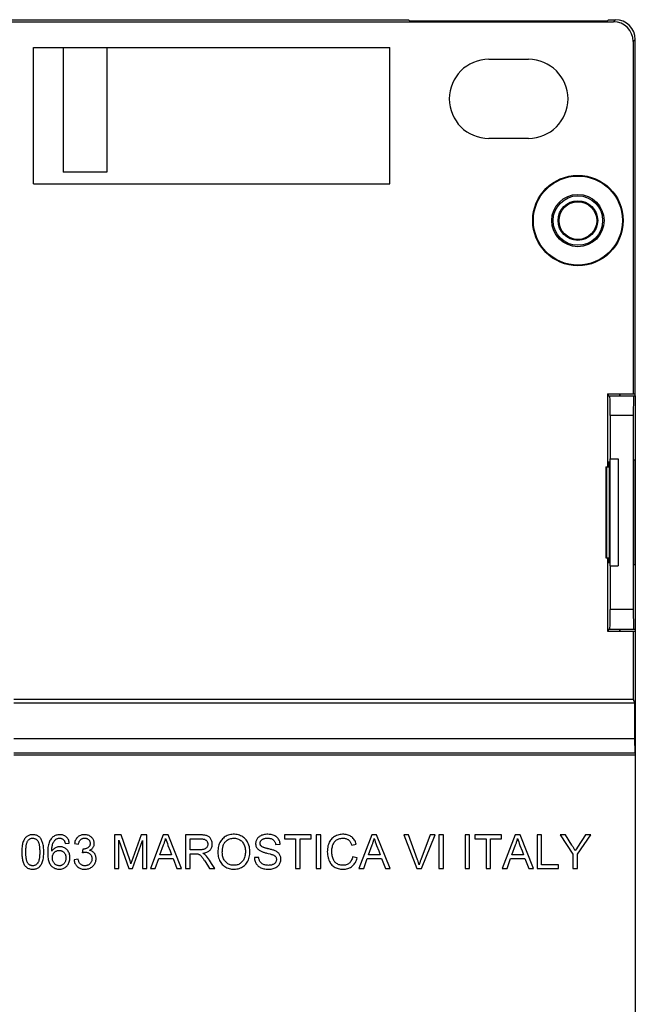
# Model space of a CAD drawing. Units: millimetres. Extents: x 122 to 194, y 43 to 153.
# Drawn here: x 163 to 194, y 103 to 153 of the extents above; entities that cross this region are included whole.
import ezdxf

# ---------------------------------------------------------------- set-up
doc = ezdxf.new("R2010")
doc.units = ezdxf.units.MM
doc.header["$LTSCALE"] = 16.335
doc.layers.get('0').update_dxf_attribs({"linetype": 'CONTINUOUS'})
for name, color, linetype in [('ASSI', 7, 'CONTINUOUS'), ('DRAFT', 7, 'CONTINUOUS'), ('RACCORDO', 7, 'CONTINUOUS'), ('SMUSSO', 7, 'CONTINUOUS')]:
    doc.layers.add(name, color=color, linetype=linetype)

msp = doc.modelspace()

# ---------------------------------------------------------------- linework, layer by layer
at = {"color": 7, "linetype": 'CONTINUOUS'}
for p, q in [((163.363, 144.79), (163.363, 151.69)), ((164.863, 151.69), (164.863, 145.39)), ((167.063, 151.69), (167.063, 145.39)), ((186.363, 151.09), (188.363, 151.09)), ((188.363, 147.09), (186.363, 147.09)), ((167.063, 145.39), (164.863, 145.39)), ((192.483, 130.89), (192.483, 125.49)), ((192.483, 130.89), (192.895, 130.89)), ((192.895, 130.89), (192.895, 125.49)), ((192.483, 125.49), (192.895, 125.49)), ((164.962, 111.46), (165.168, 111.48)), ((165.426, 111.46), (165.633, 111.429)), ((167.449, 111.893), (167.449, 110.19)), ((167.795, 111.893), (167.449, 111.893)), ((167.676, 110.19), (167.676, 111.635)), ((167.676, 111.635), (168.167, 110.19)), ((168.217, 110.634), (167.795, 111.893)), ((168.36, 110.19), (168.863, 111.615)), ((168.795, 111.893), (168.373, 110.711)), ((169.09, 111.893), (168.795, 111.893)), ((168.863, 111.615), (168.863, 110.19)), ((169.09, 110.19), (169.09, 111.893)), ((169.91, 111.893), (169.263, 110.19)), ((170.156, 111.893), (169.91, 111.893)), ((170.838, 110.19), (170.156, 111.893)), ((171.041, 111.893), (171.041, 110.19)), ((171.792, 111.893), (171.041, 111.893)), ((171.268, 111.14), (171.268, 111.697)), ((171.268, 111.697), (171.801, 111.697)), ((177.388, 111.893), (176.046, 111.893)), ((176.046, 111.893), (176.046, 111.697)), ((176.046, 111.697), (176.603, 111.697)), ((176.603, 111.697), (176.603, 110.19)), ((176.83, 111.697), (177.388, 111.697)), ((176.83, 110.19), (176.83, 111.697)), ((177.388, 111.697), (177.388, 111.893)), ((177.873, 111.893), (177.646, 111.893)), ((177.646, 111.893), (177.646, 110.19)), ((177.873, 110.19), (177.873, 111.893)), ((180.448, 111.893), (179.8, 110.19)), ((180.693, 111.893), (180.448, 111.893)), ((181.375, 110.19), (180.693, 111.893)), ((182.31, 111.893), (182.069, 111.893)), ((182.069, 111.893), (182.724, 110.19)), ((183.404, 111.893), (182.924, 110.628)), ((182.968, 110.19), (183.647, 111.893)), ((183.647, 111.893), (183.404, 111.893)), ((184.065, 111.893), (183.838, 111.893)), ((183.838, 111.893), (183.838, 110.19)), ((184.065, 110.19), (184.065, 111.893)), ((185.386, 111.893), (185.159, 111.893)), ((185.159, 111.893), (185.159, 110.19)), ((185.386, 110.19), (185.386, 111.893)), ((187.006, 111.893), (185.664, 111.893)), ((185.664, 111.893), (185.664, 111.697)), ((185.664, 111.697), (186.222, 111.697)), ((186.222, 111.697), (186.222, 110.19)), ((186.449, 111.697), (187.006, 111.697)), ((186.449, 110.19), (186.449, 111.697)), ((187.006, 111.697), (187.006, 111.893)), ((187.692, 111.893), (187.045, 110.19)), ((187.938, 111.893), (187.692, 111.893)), ((188.62, 110.19), (187.938, 111.893)), ((189.029, 111.893), (188.802, 111.893)), ((188.802, 111.893), (188.802, 110.19)), ((189.029, 110.386), (189.029, 111.893)), ((190.229, 111.893), (189.959, 111.893)), ((189.959, 111.893), (190.609, 110.912)), ((190.557, 111.374), (190.229, 111.893)), ((190.836, 110.912), (191.517, 111.893)), ((191.517, 111.893), (191.243, 111.893)), ((165.844, 111.181), (165.821, 110.995)), ((169.747, 110.892), (169.931, 111.389)), ((170.262, 111.086), (170.338, 110.892)), ((175.592, 111.408), (175.819, 111.419)), ((179.441, 111.373), (179.668, 111.426)), ((180.284, 110.892), (180.468, 111.389)), ((180.799, 111.086), (180.875, 110.892)), ((187.529, 110.892), (187.713, 111.389)), ((188.044, 111.086), (188.12, 110.892)), ((165.612, 110.665), (165.406, 110.634)), ((168.236, 110.577), (168.217, 110.634)), ((168.254, 110.522), (168.236, 110.577)), ((168.331, 110.589), (168.31, 110.529)), ((168.373, 110.711), (168.331, 110.589)), ((169.503, 110.19), (169.682, 110.706)), ((169.682, 110.706), (170.407, 110.706)), ((170.338, 110.892), (169.747, 110.892)), ((170.407, 110.706), (170.597, 110.19)), ((171.268, 110.19), (171.268, 110.944)), ((171.268, 110.944), (171.526, 110.944)), ((172.006, 110.577), (172.25, 110.19)), ((172.356, 110.448), (172.256, 110.61)), ((174.735, 110.758), (174.518, 110.748)), ((179.71, 110.731), (179.483, 110.788)), ((180.04, 110.19), (180.219, 110.706)), ((180.219, 110.706), (180.944, 110.706)), ((180.875, 110.892), (180.284, 110.892)), ((180.944, 110.706), (181.134, 110.19)), ((187.285, 110.19), (187.464, 110.706)), ((187.464, 110.706), (188.189, 110.706)), ((188.12, 110.892), (187.529, 110.892)), ((188.189, 110.706), (188.379, 110.19)), ((190.609, 110.912), (190.609, 110.19)), ((190.836, 110.19), (190.836, 110.912)), ((167.449, 110.19), (167.676, 110.19)), ((168.167, 110.19), (168.36, 110.19)), ((168.863, 110.19), (169.09, 110.19)), ((169.263, 110.19), (169.503, 110.19)), ((170.597, 110.19), (170.838, 110.19)), ((171.041, 110.19), (171.268, 110.19)), ((172.25, 110.19), (172.517, 110.19)), ((172.517, 110.19), (172.356, 110.448)), ((176.603, 110.19), (176.83, 110.19)), ((177.646, 110.19), (177.873, 110.19)), ((179.8, 110.19), (180.04, 110.19)), ((181.134, 110.19), (181.375, 110.19)), ((182.724, 110.19), (182.968, 110.19)), ((183.838, 110.19), (184.065, 110.19)), ((185.159, 110.19), (185.386, 110.19)), ((186.222, 110.19), (186.449, 110.19)), ((187.045, 110.19), (187.285, 110.19)), ((188.379, 110.19), (188.62, 110.19)), ((188.802, 110.19), (189.875, 110.19)), ((189.875, 110.386), (189.029, 110.386)), ((189.875, 110.19), (189.875, 110.386)), ((190.609, 110.19), (190.836, 110.19))]:
    msp.add_line(p, q, dxfattribs=at)
for points in [[(163.878, 111.031), (163.878, 111.098), (163.876, 111.163), (163.871, 111.226), (163.865, 111.286), (163.858, 111.344), (163.848, 111.4), (163.835, 111.452), (163.82, 111.502), (163.804, 111.549), (163.786, 111.594), (163.766, 111.636), (163.745, 111.675), (163.722, 111.71), (163.697, 111.742), (163.671, 111.771), (163.643, 111.797), (163.612, 111.82), (163.58, 111.84), (163.545, 111.858), (163.508, 111.873), (163.468, 111.885), (163.425, 111.895), (163.38, 111.901), (163.334, 111.903), (163.288, 111.903), (163.241, 111.899), (163.196, 111.891), (163.156, 111.881), (163.117, 111.867), (163.081, 111.851), (163.047, 111.831), (163.016, 111.81), (162.986, 111.784), (162.958, 111.756), (162.931, 111.724), (162.906, 111.689), (162.882, 111.651), (162.861, 111.609), (162.841, 111.563), (162.824, 111.515), (162.809, 111.463), (162.796, 111.409), (162.786, 111.352), (162.778, 111.293), (162.771, 111.231), (162.767, 111.167), (162.764, 111.1), (162.764, 111.031)], [(162.97, 111.031), (162.97, 111.079), (162.971, 111.126), (162.973, 111.171), (162.976, 111.214), (162.98, 111.256), (162.984, 111.297), (162.989, 111.337), (162.995, 111.376), (163.003, 111.413), (163.011, 111.449), (163.02, 111.483), (163.031, 111.515), (163.044, 111.545), (163.058, 111.573), (163.073, 111.598), (163.091, 111.622), (163.11, 111.643), (163.131, 111.662), (163.153, 111.679), (163.175, 111.693), (163.199, 111.705), (163.224, 111.714), (163.25, 111.721), (163.277, 111.726), (163.305, 111.728), (163.334, 111.728), (163.362, 111.725), (163.389, 111.72), (163.415, 111.713), (163.44, 111.703), (163.463, 111.691), (163.487, 111.676), (163.509, 111.659), (163.531, 111.639), (163.552, 111.616), (163.572, 111.59)], [(163.572, 111.59), (163.586, 111.568), (163.598, 111.544), (163.61, 111.518), (163.62, 111.491), (163.629, 111.462), (163.637, 111.431), (163.644, 111.399), (163.65, 111.366), (163.655, 111.331), (163.659, 111.294), (163.663, 111.256), (163.666, 111.216), (163.669, 111.173), (163.67, 111.129), (163.671, 111.085), (163.672, 111.04), (163.672, 110.996), (163.671, 110.953), (163.67, 110.912), (163.668, 110.872), (163.665, 110.833), (163.662, 110.795), (163.658, 110.759), (163.654, 110.724), (163.648, 110.69), (163.642, 110.658), (163.635, 110.627), (163.627, 110.597), (163.619, 110.568), (163.609, 110.541), (163.597, 110.516), (163.584, 110.493), (163.571, 110.472)], [(165.168, 111.48), (165.16, 111.528), (165.149, 111.573), (165.136, 111.615), (165.119, 111.653), (165.099, 111.689), (165.077, 111.723), (165.053, 111.753), (165.026, 111.781), (164.997, 111.805), (164.966, 111.828), (164.933, 111.847), (164.897, 111.864), (164.859, 111.878), (164.819, 111.889), (164.777, 111.897), (164.731, 111.902), (164.683, 111.904), (164.635, 111.902), (164.587, 111.896), (164.54, 111.887), (164.495, 111.875), (164.453, 111.859), (164.414, 111.84), (164.377, 111.818), (164.341, 111.792), (164.308, 111.763), (164.276, 111.73), (164.246, 111.693), (164.217, 111.652), (164.191, 111.607), (164.168, 111.558), (164.147, 111.505), (164.129, 111.448), (164.113, 111.388), (164.101, 111.325), (164.09, 111.258), (164.083, 111.188), (164.078, 111.115), (164.075, 111.043), (164.074, 110.972), (164.076, 110.901), (164.08, 110.833), (164.086, 110.769), (164.094, 110.709)], [(164.281, 111.069), (164.282, 111.125), (164.284, 111.18), (164.289, 111.233), (164.295, 111.284), (164.303, 111.332), (164.314, 111.379), (164.326, 111.422), (164.341, 111.464), (164.358, 111.502), (164.377, 111.538), (164.397, 111.571), (164.419, 111.6), (164.442, 111.627), (164.466, 111.651), (164.491, 111.672)], [(164.491, 111.672), (164.515, 111.687), (164.54, 111.7), (164.566, 111.711), (164.593, 111.719), (164.621, 111.724), (164.648, 111.727), (164.676, 111.728), (164.704, 111.727), (164.731, 111.723), (164.756, 111.717), (164.78, 111.708), (164.803, 111.698), (164.824, 111.687), (164.844, 111.674), (164.862, 111.659), (164.878, 111.643), (164.892, 111.626), (164.906, 111.608), (164.918, 111.587), (164.929, 111.564), (164.939, 111.54), (164.947, 111.515), (164.955, 111.488), (164.962, 111.46)], [(165.688, 111.848), (165.653, 111.828), (165.621, 111.806), (165.591, 111.781), (165.563, 111.753), (165.537, 111.721), (165.513, 111.686), (165.49, 111.647), (165.47, 111.605), (165.453, 111.56), (165.438, 111.511), (165.426, 111.46)], [(165.633, 111.429), (165.639, 111.463), (165.648, 111.496), (165.658, 111.527), (165.669, 111.555), (165.683, 111.582), (165.697, 111.606), (165.714, 111.628), (165.731, 111.647), (165.75, 111.665), (165.771, 111.68), (165.794, 111.694), (165.818, 111.705), (165.843, 111.714), (165.871, 111.721), (165.899, 111.726), (165.929, 111.728), (165.959, 111.728), (165.988, 111.725), (166.015, 111.721), (166.041, 111.714), (166.065, 111.705), (166.088, 111.693), (166.11, 111.68), (166.13, 111.665), (166.148, 111.648), (166.165, 111.629), (166.18, 111.609), (166.192, 111.588), (166.202, 111.565), (166.21, 111.542), (166.216, 111.517), (166.22, 111.49), (166.221, 111.463)], [(166.193, 111.113), (166.229, 111.132), (166.262, 111.152), (166.291, 111.174), (166.317, 111.197), (166.34, 111.221), (166.361, 111.246), (166.378, 111.274), (166.393, 111.302), (166.405, 111.332), (166.415, 111.365), (166.422, 111.398), (166.426, 111.433), (166.427, 111.469), (166.425, 111.505), (166.419, 111.541), (166.41, 111.578), (166.398, 111.614), (166.383, 111.648), (166.365, 111.681), (166.344, 111.713), (166.32, 111.742), (166.294, 111.769), (166.266, 111.793), (166.235, 111.816), (166.2, 111.837), (166.163, 111.856), (166.123, 111.872), (166.081, 111.885), (166.035, 111.895), (165.989, 111.901), (165.942, 111.903), (165.894, 111.902), (165.848, 111.898), (165.805, 111.89), (165.763, 111.879), (165.724, 111.865), (165.688, 111.848)], [(166.221, 111.463), (166.22, 111.435), (166.217, 111.408), (166.212, 111.384), (166.205, 111.361), (166.196, 111.34), (166.185, 111.32), (166.171, 111.301), (166.156, 111.283), (166.138, 111.266), (166.117, 111.25), (166.095, 111.235), (166.07, 111.221), (166.043, 111.209), (166.014, 111.199), (165.983, 111.191), (165.95, 111.185), (165.915, 111.181), (165.878, 111.179)], [(169.931, 111.389), (169.945, 111.424), (169.959, 111.46), (169.972, 111.496), (169.984, 111.532), (169.995, 111.569), (170.006, 111.606), (170.016, 111.643), (170.026, 111.68), (170.034, 111.718)], [(170.034, 111.718), (170.061, 111.632), (170.089, 111.545), (170.12, 111.456), (170.153, 111.366), (170.262, 111.086)], [(171.801, 111.697), (171.836, 111.697), (171.87, 111.694), (171.902, 111.691), (171.933, 111.685), (171.962, 111.678), (171.99, 111.67), (172.015, 111.659), (172.038, 111.648), (172.059, 111.635), (172.078, 111.62), (172.096, 111.603), (172.111, 111.586), (172.125, 111.566), (172.137, 111.545), (172.148, 111.523), (172.155, 111.5), (172.161, 111.475), (172.164, 111.45), (172.165, 111.424), (172.164, 111.397), (172.16, 111.37), (172.153, 111.345), (172.145, 111.319), (172.134, 111.296), (172.121, 111.274), (172.107, 111.254), (172.091, 111.236), (172.072, 111.219), (172.052, 111.204), (172.03, 111.191), (172.005, 111.179), (171.979, 111.168), (171.95, 111.16), (171.92, 111.153), (171.888, 111.148), (171.855, 111.144), (171.82, 111.141), (171.784, 111.14), (171.268, 111.14)], [(171.917, 110.964), (171.97, 110.973), (172.019, 110.984), (172.065, 110.998), (172.109, 111.014), (172.15, 111.032), (172.187, 111.052), (172.221, 111.074), (172.251, 111.098), (172.278, 111.124), (172.302, 111.152), (172.323, 111.181), (172.341, 111.213), (172.357, 111.246), (172.371, 111.282), (172.381, 111.319), (172.388, 111.36), (172.392, 111.402), (172.392, 111.445), (172.389, 111.487), (172.382, 111.53), (172.372, 111.571), (172.359, 111.611), (172.342, 111.648), (172.324, 111.683), (172.303, 111.715), (172.279, 111.745), (172.254, 111.771), (172.228, 111.794), (172.2, 111.814), (172.169, 111.832), (172.136, 111.847), (172.1, 111.859), (172.062, 111.869), (172.022, 111.877), (171.979, 111.883), (171.934, 111.888), (171.889, 111.891), (171.841, 111.893), (171.792, 111.893)], [(174.291, 111.068), (174.286, 111.149), (174.277, 111.226), (174.263, 111.299), (174.244, 111.368), (174.221, 111.432), (174.195, 111.492), (174.166, 111.547), (174.134, 111.598), (174.098, 111.645), (174.06, 111.688), (174.019, 111.728), (173.975, 111.764), (173.927, 111.798), (173.876, 111.828), (173.822, 111.855), (173.767, 111.877), (173.71, 111.895), (173.65, 111.909), (173.585, 111.918), (173.518, 111.923), (173.452, 111.924), (173.385, 111.919), (173.32, 111.91), (173.257, 111.897), (173.199, 111.88), (173.145, 111.859), (173.094, 111.834), (173.044, 111.805), (172.996, 111.773), (172.951, 111.736), (172.909, 111.696), (172.869, 111.652), (172.832, 111.604), (172.8, 111.555), (172.771, 111.502), (172.746, 111.446), (172.723, 111.385), (172.705, 111.32), (172.69, 111.251), (172.68, 111.177), (172.674, 111.1), (172.671, 111.019)], [(172.898, 111.016), (172.899, 111.066), (172.901, 111.114), (172.904, 111.16), (172.91, 111.205), (172.917, 111.248), (172.925, 111.29), (172.936, 111.329), (172.948, 111.366), (172.961, 111.401), (172.976, 111.434), (172.993, 111.464), (173.011, 111.493), (173.03, 111.519), (173.05, 111.543), (173.071, 111.564)], [(173.071, 111.564), (173.11, 111.598), (173.15, 111.628), (173.192, 111.654), (173.234, 111.676), (173.278, 111.694), (173.324, 111.708), (173.372, 111.719), (173.422, 111.725), (173.471, 111.728), (173.521, 111.727), (173.571, 111.722), (173.619, 111.713), (173.665, 111.701), (173.708, 111.685), (173.749, 111.665), (173.789, 111.642), (173.826, 111.616), (173.861, 111.588), (173.893, 111.556), (173.923, 111.521), (173.95, 111.483), (173.975, 111.442), (173.997, 111.397), (174.016, 111.348), (174.032, 111.296), (174.046, 111.239), (174.056, 111.181), (174.062, 111.118), (174.064, 111.054), (174.063, 110.99), (174.059, 110.929), (174.051, 110.868), (174.04, 110.811), (174.026, 110.758), (174.008, 110.708), (173.987, 110.661), (173.963, 110.618), (173.936, 110.579), (173.907, 110.542), (173.875, 110.509), (173.841, 110.478)], [(175.819, 111.419), (175.815, 111.466), (175.807, 111.511), (175.796, 111.555), (175.781, 111.596), (175.763, 111.636), (175.743, 111.674), (175.719, 111.708), (175.693, 111.739), (175.664, 111.769), (175.632, 111.795), (175.597, 111.82), (175.559, 111.842), (175.516, 111.862), (175.471, 111.88), (175.422, 111.895), (175.37, 111.906), (175.315, 111.916), (175.258, 111.921), (175.199, 111.924), (175.139, 111.923), (175.082, 111.919), (175.028, 111.912), (174.977, 111.901), (174.929, 111.888), (174.884, 111.873), (174.841, 111.855), (174.803, 111.834), (174.767, 111.812), (174.735, 111.787), (174.706, 111.76), (174.68, 111.731), (174.656, 111.699), (174.636, 111.666), (174.618, 111.63), (174.604, 111.592), (174.593, 111.553), (174.585, 111.514), (174.581, 111.475), (174.581, 111.437), (174.584, 111.4)], [(174.872, 111.318), (174.857, 111.333), (174.844, 111.349), (174.834, 111.366), (174.824, 111.384), (174.817, 111.403), (174.812, 111.424), (174.809, 111.445), (174.807, 111.468), (174.808, 111.49), (174.812, 111.512), (174.817, 111.534), (174.824, 111.556), (174.833, 111.576), (174.845, 111.595), (174.859, 111.614), (174.875, 111.631), (174.893, 111.648), (174.914, 111.664), (174.937, 111.678), (174.962, 111.69), (174.989, 111.701), (175.019, 111.71), (175.05, 111.717), (175.082, 111.722), (175.116, 111.726), (175.151, 111.728), (175.188, 111.728)], [(175.188, 111.728), (175.227, 111.727), (175.264, 111.725), (175.3, 111.72), (175.334, 111.714), (175.366, 111.705), (175.396, 111.695), (175.423, 111.683), (175.447, 111.669), (175.47, 111.653), (175.49, 111.635), (175.508, 111.616), (175.525, 111.593), (175.541, 111.568), (175.555, 111.541), (175.568, 111.511), (175.578, 111.479), (175.586, 111.445), (175.592, 111.408)], [(179.668, 111.426), (179.649, 111.483), (179.627, 111.536), (179.602, 111.587), (179.573, 111.635), (179.541, 111.679), (179.507, 111.719), (179.472, 111.756), (179.434, 111.788), (179.394, 111.817), (179.352, 111.843), (179.307, 111.865), (179.259, 111.883), (179.207, 111.899), (179.152, 111.911), (179.095, 111.919), (179.035, 111.924), (178.972, 111.924), (178.91, 111.92), (178.848, 111.911), (178.786, 111.898), (178.727, 111.881), (178.671, 111.86), (178.617, 111.835), (178.567, 111.807), (178.52, 111.776), (178.476, 111.742), (178.436, 111.704), (178.399, 111.664), (178.364, 111.62), (178.333, 111.573), (178.304, 111.521), (178.278, 111.464), (178.256, 111.404), (178.237, 111.339), (178.221, 111.27), (178.211, 111.198), (178.205, 111.121), (178.203, 111.041), (178.206, 110.963), (178.214, 110.887), (178.227, 110.812), (178.243, 110.741), (178.263, 110.676)], [(178.458, 111.299), (178.472, 111.351), (178.489, 111.398), (178.508, 111.443), (178.529, 111.484), (178.553, 111.521), (178.579, 111.555), (178.608, 111.586), (178.639, 111.614), (178.672, 111.639), (178.709, 111.66), (178.749, 111.68), (178.792, 111.697), (178.837, 111.71), (178.886, 111.719), (178.937, 111.725), (178.991, 111.728)], [(178.991, 111.728), (179.031, 111.726), (179.07, 111.722), (179.107, 111.716), (179.142, 111.707), (179.175, 111.696), (179.206, 111.683), (179.233, 111.669), (179.259, 111.653), (179.282, 111.635), (179.305, 111.615), (179.325, 111.593), (179.345, 111.569), (179.364, 111.541), (179.382, 111.512), (179.399, 111.48), (179.414, 111.447), (179.428, 111.411), (179.441, 111.373)], [(180.468, 111.389), (180.482, 111.424), (180.496, 111.46), (180.509, 111.496), (180.521, 111.532), (180.532, 111.569), (180.543, 111.606), (180.553, 111.643), (180.563, 111.68), (180.571, 111.718)], [(180.571, 111.718), (180.598, 111.632), (180.626, 111.545), (180.657, 111.456), (180.69, 111.366), (180.799, 111.086)], [(182.842, 110.381), (182.833, 110.412), (182.824, 110.442), (182.815, 110.472), (182.806, 110.503), (182.796, 110.534), (182.785, 110.565), (182.775, 110.596), (182.764, 110.628), (182.31, 111.893)], [(187.713, 111.389), (187.727, 111.424), (187.741, 111.46), (187.753, 111.496), (187.766, 111.532), (187.777, 111.569), (187.788, 111.606), (187.798, 111.643), (187.808, 111.68), (187.816, 111.718)], [(187.816, 111.718), (187.843, 111.632), (187.871, 111.545), (187.902, 111.456), (187.935, 111.366), (188.044, 111.086)], [(191.243, 111.893), (190.844, 111.276), (190.787, 111.188), (190.73, 111.1)], [(162.764, 111.031), (162.764, 110.964), (162.767, 110.9), (162.771, 110.838), (162.777, 110.778), (162.785, 110.72), (162.795, 110.665), (162.806, 110.613), (162.82, 110.562), (162.835, 110.515), (162.852, 110.47), (162.871, 110.428), (162.893, 110.389), (162.916, 110.354), (162.941, 110.321), (162.969, 110.292), (162.998, 110.265), (163.029, 110.242), (163.063, 110.221), (163.097, 110.204), (163.134, 110.189), (163.174, 110.177), (163.217, 110.168), (163.262, 110.162), (163.308, 110.16), (163.355, 110.16), (163.402, 110.165), (163.446, 110.172), (163.487, 110.182), (163.525, 110.196), (163.562, 110.213), (163.595, 110.232), (163.627, 110.254), (163.656, 110.279), (163.685, 110.307), (163.711, 110.339), (163.736, 110.374), (163.76, 110.412), (163.781, 110.454), (163.801, 110.5), (163.818, 110.548), (163.833, 110.599), (163.845, 110.653), (163.856, 110.71), (163.864, 110.769), (163.87, 110.831), (163.875, 110.895), (163.877, 110.962), (163.878, 111.031)], [(163.071, 110.471), (163.058, 110.491), (163.045, 110.513), (163.034, 110.536), (163.024, 110.561), (163.016, 110.588), (163.008, 110.616), (163.002, 110.645), (162.996, 110.676), (162.991, 110.708), (162.986, 110.74), (162.982, 110.773), (162.979, 110.807), (162.976, 110.842), (162.974, 110.878), (162.972, 110.915), (162.971, 110.953), (162.97, 110.992), (162.97, 111.031)], [(165.191, 110.851), (165.182, 110.9), (165.169, 110.945), (165.153, 110.987), (165.134, 111.027), (165.111, 111.066), (165.085, 111.102), (165.056, 111.136), (165.025, 111.167), (164.99, 111.196), (164.955, 111.221), (164.918, 111.242), (164.881, 111.26), (164.842, 111.273), (164.802, 111.284), (164.76, 111.291), (164.717, 111.294), (164.674, 111.294), (164.629, 111.29), (164.587, 111.283), (164.546, 111.272), (164.507, 111.258), (164.47, 111.241), (164.434, 111.221), (164.4, 111.197), (164.367, 111.17), (164.337, 111.139), (164.308, 111.106), (164.281, 111.069)], [(164.312, 110.742), (164.313, 110.778), (164.317, 110.812), (164.323, 110.845), (164.331, 110.876), (164.343, 110.905), (164.356, 110.933), (164.373, 110.96), (164.392, 110.985), (164.413, 111.009), (164.436, 111.03), (164.461, 111.049), (164.487, 111.066), (164.514, 111.079), (164.542, 111.091), (164.572, 111.099), (164.603, 111.105), (164.636, 111.108), (164.668, 111.109), (164.7, 111.107), (164.731, 111.102), (164.76, 111.095), (164.788, 111.085), (164.814, 111.074), (164.839, 111.059), (164.862, 111.043), (164.884, 111.024), (164.905, 111.002), (164.923, 110.979), (164.94, 110.953), (164.954, 110.925), (164.967, 110.895), (164.977, 110.862), (164.985, 110.827), (164.99, 110.79), (164.992, 110.751), (164.992, 110.71)], [(165.821, 110.995), (165.838, 111), (165.856, 111.004), (165.873, 111.007), (165.89, 111.011), (165.907, 111.013), (165.924, 111.016), (165.94, 111.017), (165.956, 111.018), (165.972, 111.019)], [(165.878, 111.179), (165.875, 111.179), (165.871, 111.179), (165.867, 111.179), (165.864, 111.179), (165.86, 111.18), (165.856, 111.18), (165.852, 111.18), (165.848, 111.181), (165.844, 111.181)], [(165.972, 111.019), (166.008, 111.017), (166.042, 111.013), (166.075, 111.006), (166.105, 110.996), (166.134, 110.984), (166.161, 110.969), (166.187, 110.952), (166.21, 110.932), (166.232, 110.911), (166.251, 110.888), (166.267, 110.863), (166.282, 110.838), (166.293, 110.81), (166.302, 110.781), (166.309, 110.751), (166.313, 110.718), (166.314, 110.684), (166.312, 110.65), (166.307, 110.617), (166.3, 110.585), (166.29, 110.555), (166.277, 110.526), (166.262, 110.498), (166.244, 110.472), (166.223, 110.448), (166.2, 110.425), (166.175, 110.405), (166.15, 110.387), (166.122, 110.372), (166.093, 110.359), (166.062, 110.349), (166.029, 110.341), (165.996, 110.337), (165.962, 110.335), (165.928, 110.336)], [(166.514, 110.776), (166.506, 110.816), (166.495, 110.854), (166.481, 110.888), (166.465, 110.92), (166.446, 110.95), (166.424, 110.978), (166.399, 111.004), (166.37, 111.028), (166.339, 111.051), (166.306, 111.071), (166.271, 111.087), (166.233, 111.101), (166.193, 111.113)], [(172.047, 110.877), (172.035, 110.888), (172.023, 110.898), (172.01, 110.908), (171.996, 110.918), (171.981, 110.928), (171.966, 110.937), (171.95, 110.947), (171.934, 110.956), (171.917, 110.964)], [(172.671, 111.019), (172.674, 110.944), (172.682, 110.872), (172.695, 110.802), (172.713, 110.734), (172.735, 110.669), (172.761, 110.607), (172.79, 110.551), (172.823, 110.498), (172.858, 110.449), (172.896, 110.405), (172.937, 110.364), (172.981, 110.326), (173.028, 110.292), (173.079, 110.261), (173.131, 110.234), (173.186, 110.211), (173.244, 110.192), (173.304, 110.177), (173.366, 110.167), (173.432, 110.161), (173.497, 110.16), (173.562, 110.164), (173.628, 110.172), (173.691, 110.186), (173.752, 110.203), (173.811, 110.225), (173.867, 110.251), (173.918, 110.279), (173.965, 110.311), (174.01, 110.346), (174.05, 110.383), (174.088, 110.423), (174.123, 110.468), (174.156, 110.518), (174.186, 110.573), (174.214, 110.631), (174.237, 110.694), (174.258, 110.761), (174.273, 110.832), (174.284, 110.907), (174.29, 110.985), (174.291, 111.068)], [(173.841, 110.478), (173.805, 110.451), (173.767, 110.427), (173.727, 110.406), (173.685, 110.389), (173.64, 110.376), (173.594, 110.365), (173.546, 110.359), (173.496, 110.356), (173.444, 110.356), (173.395, 110.361), (173.348, 110.369), (173.302, 110.381), (173.258, 110.397), (173.217, 110.416), (173.177, 110.438), (173.139, 110.464), (173.103, 110.494), (173.069, 110.527), (173.038, 110.562), (173.01, 110.6), (172.985, 110.64), (172.963, 110.684), (172.944, 110.731), (172.927, 110.781), (172.915, 110.835), (172.906, 110.892), (172.9, 110.952), (172.898, 111.016)], [(174.584, 111.4), (174.59, 111.363), (174.599, 111.329), (174.612, 111.295), (174.627, 111.264), (174.646, 111.234), (174.668, 111.205), (174.692, 111.177), (174.721, 111.151), (174.753, 111.126), (174.788, 111.103), (174.827, 111.081)], [(174.827, 111.081), (174.857, 111.067), (174.89, 111.053), (174.923, 111.04), (174.958, 111.028), (174.994, 111.016), (175.032, 111.005), (175.07, 110.994), (175.11, 110.984), (175.151, 110.974)], [(175.202, 111.195), (175.175, 111.202), (175.148, 111.209), (175.121, 111.216), (175.096, 111.223), (175.072, 111.23), (175.048, 111.237), (175.024, 111.244), (175.002, 111.252), (174.98, 111.26), (174.959, 111.268), (174.938, 111.276), (174.919, 111.285), (174.902, 111.295), (174.886, 111.306), (174.872, 111.318)], [(175.151, 110.974), (175.221, 110.956), (175.322, 110.93)], [(175.571, 111.086), (175.536, 111.1), (175.499, 111.114), (175.461, 111.127), (175.421, 111.139), (175.38, 111.151), (175.337, 111.162), (175.293, 111.174), (175.249, 111.185), (175.202, 111.195)], [(175.237, 110.159), (175.3, 110.162), (175.359, 110.168), (175.415, 110.178), (175.468, 110.191), (175.517, 110.208), (175.563, 110.227), (175.605, 110.248), (175.644, 110.272), (175.679, 110.298), (175.711, 110.326), (175.739, 110.355), (175.765, 110.387), (175.788, 110.421), (175.808, 110.458), (175.825, 110.496), (175.839, 110.535), (175.849, 110.576), (175.856, 110.616), (175.86, 110.657), (175.859, 110.697), (175.856, 110.736), (175.849, 110.773), (175.839, 110.81), (175.826, 110.844), (175.811, 110.877), (175.792, 110.909), (175.77, 110.938), (175.745, 110.967), (175.717, 110.993), (175.686, 111.019), (175.651, 111.043), (175.613, 111.065), (175.571, 111.086)], [(179.483, 110.788), (179.468, 110.734), (179.452, 110.685), (179.432, 110.638), (179.41, 110.596), (179.386, 110.556), (179.36, 110.521), (179.332, 110.49), (179.302, 110.463), (179.27, 110.439), (179.236, 110.417), (179.201, 110.399), (179.162, 110.384), (179.121, 110.372), (179.077, 110.363), (179.031, 110.357), (178.983, 110.356), (178.934, 110.358), (178.885, 110.364), (178.838, 110.374), (178.792, 110.388), (178.749, 110.405), (178.709, 110.425), (178.672, 110.448), (178.637, 110.474), (178.606, 110.502), (178.578, 110.532), (178.552, 110.566), (178.529, 110.603), (178.508, 110.643), (178.49, 110.686), (178.474, 110.732), (178.461, 110.781), (178.449, 110.833), (178.44, 110.888), (178.434, 110.945), (178.431, 111.004), (178.43, 111.066), (178.433, 111.128), (178.438, 111.188), (178.447, 111.245), (178.458, 111.299)], [(190.73, 111.1), (190.714, 111.13), (190.697, 111.16), (190.679, 111.19), (190.66, 111.22), (190.641, 111.251), (190.621, 111.282), (190.6, 111.312), (190.579, 111.343), (190.557, 111.374)], [(163.571, 110.472), (163.55, 110.446), (163.529, 110.424), (163.508, 110.404), (163.486, 110.387), (163.463, 110.372), (163.439, 110.36), (163.414, 110.35), (163.389, 110.343), (163.363, 110.338), (163.335, 110.335), (163.307, 110.335), (163.28, 110.338), (163.253, 110.343), (163.228, 110.35), (163.203, 110.36), (163.179, 110.372), (163.156, 110.386), (163.134, 110.403), (163.112, 110.423), (163.092, 110.446), (163.071, 110.471)], [(164.094, 110.709), (164.105, 110.651), (164.119, 110.596), (164.134, 110.544), (164.153, 110.495), (164.174, 110.45), (164.198, 110.409), (164.225, 110.37), (164.254, 110.335), (164.287, 110.303), (164.321, 110.273), (164.357, 110.247), (164.396, 110.224), (164.436, 110.204), (164.479, 110.188), (164.523, 110.175), (164.569, 110.166), (164.618, 110.161), (164.668, 110.159), (164.716, 110.161), (164.762, 110.167), (164.806, 110.177), (164.849, 110.19), (164.889, 110.205), (164.926, 110.225), (164.962, 110.247), (164.995, 110.272), (165.027, 110.3), (165.056, 110.331), (165.083, 110.366), (165.108, 110.403), (165.13, 110.444), (165.15, 110.489), (165.168, 110.537), (165.182, 110.587), (165.191, 110.639), (165.197, 110.694), (165.199, 110.747), (165.197, 110.799), (165.191, 110.851)], [(164.992, 110.71), (164.99, 110.67), (164.985, 110.633), (164.978, 110.598), (164.968, 110.565), (164.957, 110.533), (164.943, 110.504), (164.926, 110.477), (164.908, 110.452), (164.888, 110.43), (164.867, 110.409), (164.844, 110.391), (164.82, 110.376), (164.796, 110.363), (164.771, 110.352), (164.744, 110.344), (164.717, 110.339), (164.689, 110.336), (164.66, 110.335), (164.63, 110.337), (164.599, 110.342), (164.57, 110.349), (164.542, 110.358), (164.514, 110.371), (164.488, 110.385), (164.464, 110.401), (164.442, 110.42), (164.421, 110.442), (164.401, 110.466), (164.382, 110.492), (164.366, 110.522), (164.35, 110.553), (164.337, 110.588), (164.326, 110.624), (164.319, 110.661), (164.314, 110.701), (164.312, 110.742)], [(165.406, 110.634), (165.413, 110.585), (165.423, 110.538), (165.437, 110.494), (165.454, 110.453), (165.474, 110.414), (165.497, 110.378), (165.524, 110.343), (165.554, 110.311), (165.586, 110.282), (165.62, 110.255), (165.657, 110.232), (165.696, 110.211), (165.737, 110.194), (165.78, 110.18), (165.825, 110.17), (165.875, 110.163), (165.928, 110.16), (165.98, 110.16), (166.032, 110.165), (166.084, 110.173), (166.133, 110.185), (166.178, 110.2), (166.221, 110.219), (166.262, 110.241), (166.301, 110.267), (166.338, 110.297), (166.372, 110.328), (166.402, 110.362), (166.43, 110.399), (166.454, 110.437), (166.474, 110.475), (166.491, 110.515), (166.503, 110.556), (166.512, 110.6), (166.518, 110.645), (166.52, 110.689), (166.519, 110.733), (166.514, 110.776)], [(165.928, 110.336), (165.895, 110.339), (165.865, 110.345), (165.836, 110.353), (165.809, 110.364), (165.784, 110.377), (165.761, 110.391), (165.739, 110.408), (165.72, 110.427), (165.701, 110.449), (165.685, 110.472), (165.669, 110.499), (165.655, 110.528), (165.642, 110.56), (165.63, 110.593), (165.62, 110.628), (165.612, 110.665)], [(168.28, 110.439), (168.271, 110.466), (168.254, 110.522)], [(168.31, 110.529), (168.3, 110.498), (168.28, 110.439)], [(171.526, 110.944), (171.563, 110.945), (171.597, 110.943), (171.63, 110.939), (171.661, 110.932), (171.691, 110.923), (171.718, 110.911), (171.743, 110.897), (171.766, 110.882), (171.788, 110.864), (171.809, 110.845), (171.829, 110.823), (171.848, 110.801), (171.868, 110.777), (171.887, 110.751), (171.906, 110.724), (171.926, 110.697), (171.946, 110.668), (171.966, 110.639), (171.986, 110.608), (172.006, 110.577)], [(172.256, 110.61), (172.206, 110.684), (172.154, 110.753), (172.101, 110.818), (172.047, 110.877)], [(174.518, 110.748), (174.522, 110.696), (174.529, 110.646), (174.539, 110.599), (174.553, 110.554), (174.57, 110.511), (174.591, 110.47), (174.614, 110.431), (174.64, 110.394), (174.668, 110.36), (174.699, 110.329), (174.732, 110.301), (174.768, 110.275), (174.807, 110.251), (174.85, 110.23), (174.895, 110.211), (174.945, 110.195), (174.998, 110.182), (175.053, 110.172), (175.112, 110.165), (175.173, 110.161), (175.237, 110.159)], [(174.977, 110.404), (174.943, 110.42), (174.912, 110.438), (174.884, 110.458), (174.858, 110.479), (174.836, 110.501), (174.816, 110.525), (174.798, 110.552), (174.783, 110.58), (174.769, 110.611), (174.758, 110.645), (174.748, 110.68), (174.741, 110.718), (174.735, 110.758)], [(175.446, 110.89), (175.472, 110.879), (175.495, 110.868), (175.517, 110.855), (175.538, 110.842), (175.556, 110.828), (175.572, 110.812), (175.587, 110.796), (175.599, 110.777), (175.61, 110.758), (175.619, 110.736), (175.626, 110.713), (175.631, 110.689), (175.633, 110.663), (175.632, 110.637), (175.63, 110.611), (175.624, 110.586), (175.616, 110.56), (175.606, 110.536), (175.594, 110.514), (175.579, 110.493), (175.562, 110.473), (175.542, 110.454), (175.52, 110.437), (175.495, 110.421), (175.468, 110.406), (175.439, 110.393), (175.408, 110.382), (175.375, 110.372), (175.34, 110.365), (175.303, 110.36), (175.264, 110.357), (175.223, 110.355), (175.181, 110.357), (175.138, 110.361), (175.095, 110.368), (175.053, 110.377), (175.014, 110.389), (174.977, 110.404)], [(175.322, 110.93), (175.355, 110.921), (175.386, 110.911), (175.416, 110.901), (175.446, 110.89)], [(178.263, 110.676), (178.286, 110.614), (178.312, 110.556), (178.34, 110.503), (178.371, 110.454), (178.403, 110.41), (178.438, 110.369), (178.475, 110.333), (178.514, 110.301), (178.555, 110.272), (178.599, 110.247), (178.647, 110.224), (178.698, 110.205), (178.753, 110.189), (178.811, 110.176), (178.872, 110.167), (178.936, 110.162), (179.004, 110.159)], [(179.004, 110.159), (179.066, 110.162), (179.125, 110.168), (179.18, 110.177), (179.233, 110.191), (179.282, 110.208), (179.329, 110.228), (179.374, 110.251), (179.416, 110.277), (179.456, 110.307), (179.494, 110.34), (179.529, 110.376), (179.563, 110.416), (179.594, 110.459), (179.622, 110.506), (179.648, 110.556), (179.671, 110.611), (179.692, 110.669), (179.71, 110.731)], [(182.924, 110.628), (182.912, 110.597), (182.901, 110.566), (182.89, 110.535), (182.88, 110.504), (182.87, 110.473), (182.86, 110.442), (182.851, 110.412), (182.842, 110.381)]]:
    msp.add_lwpolyline(points, dxfattribs=at)
for centre, start, end in [((186.363, 149.09), 90, 270), ((188.363, 149.09), 270, 90)]:
    msp.add_arc(centre, 2, start, end, dxfattribs=at)
at = {"layer": 'ASSI', "color": 7, "linetype": 'CONTINUOUS'}
for p, q in [((163.363, 151.69), (181.363, 151.69)), ((181.363, 144.79), (181.363, 151.69)), ((163.363, 144.79), (181.363, 144.79))]:
    msp.add_line(p, q, dxfattribs=at)
at = {"layer": 'DRAFT', "color": 7, "linetype": 'CONTINUOUS'}
for p, q in [((182.311, 153.09), (182.363, 153.038)), ((182.363, 153.038), (192.363, 153.038)), ((192.416, 153.09), (192.363, 153.038)), ((192.352, 134.19), (192.352, 130.49)), ((192.352, 134.19), (193.763, 134.19)), ((192.412, 134.09), (192.412, 134.19)), ((192.985, 134.09), (192.985, 134.19)), ((193.002, 134.09), (193.002, 134.19)), ((193.763, 134.09), (193.763, 62.29)), ((192.275, 130.49), (192.275, 125.89)), ((192.275, 130.49), (192.462, 130.49)), ((192.313, 130.49), (192.313, 125.89)), ((192.462, 130.732), (192.408, 130.723)), ((192.462, 130.728), (192.408, 130.723)), ((192.408, 130.723), (192.408, 130.49)), ((192.462, 125.648), (192.462, 130.732)), ((193.693, 130.84), (193.751, 130.84)), ((193.693, 125.54), (193.693, 130.84)), ((193.751, 130.84), (193.751, 125.54)), ((192.275, 125.89), (192.462, 125.89)), ((192.352, 125.89), (192.352, 122.19)), ((192.408, 125.89), (192.408, 125.658)), ((192.408, 125.658), (192.462, 125.648)), ((193.751, 125.54), (193.693, 125.54)), ((192.352, 122.19), (193.763, 122.19)), ((192.412, 122.19), (192.412, 122.29)), ((192.985, 122.19), (192.985, 122.29)), ((193.002, 122.19), (193.002, 122.29)), ((193.658, 122.19), (193.658, 118.755)), ((162.363, 118.755), (193.658, 118.755)), ((162.363, 118.571), (193.72, 118.571)), ((193.658, 118.755), (193.72, 118.571)), ((162.363, 115.94), (193.763, 115.94))]:
    msp.add_line(p, q, dxfattribs=at)
for radius in [2.285, 2.25, 1.32, 1.25, 1, 0.952]:
    msp.add_circle((190.863, 142.94), radius, dxfattribs=at)
at = {"layer": 'RACCORDO', "color": 7, "linetype": 'CONTINUOUS'}
for p, q in [((122.963, 153.09), (182.311, 153.09)), ((123.068, 152.986), (192.659, 152.986)), ((192.416, 153.09), (192.763, 153.09)), ((193.658, 151.986), (193.658, 134.19)), ((193.763, 134.09), (193.763, 152.091)), ((192.412, 134.09), (193.763, 134.09)), ((192.495, 133.09), (192.495, 130.89)), ((193.662, 133.09), (193.662, 123.29)), ((192.495, 125.49), (192.495, 123.29)), ((192.412, 122.29), (193.763, 122.29))]:
    msp.add_line(p, q, dxfattribs=at)
at = {"layer": 'RACCORDO', "color": 250, "linetype": 'CONTINUOUS'}
for p, q in [((192.763, 153.09), (192.659, 152.986)), ((193.763, 152.091), (193.658, 151.986)), ((193.662, 133.09), (192.495, 133.09)), ((193.662, 123.29), (192.495, 123.29))]:
    msp.add_line(p, q, dxfattribs=at)
at = {"layer": 'RACCORDO', "color": 7, "linetype": 'CONTINUOUS'}
for centre, major_axis, ratio, start_param, end_param in [((192.658, 151.986), (-0.707, -0.707), 0.999695, 2.356347, 3.926839), ((192.763, 152.09), (0.707, 0.707), 0.999695, -0.785246, 0.785246), ((192.478, 133.09), (0, 1), 0.017455, -1.570796, 0), ((193.679, 133.09), (0, 1), 0.017455, 0, 1.570796), ((192.478, 123.29), (0, 1), 0.017455, -3.141593, -1.570796), ((193.679, 123.29), (0, 1), 0.017455, 1.570796, 3.141593)]:
    msp.add_ellipse(centre, major_axis=major_axis, ratio=ratio, start_param=start_param, end_param=end_param, dxfattribs=at)
at = {"layer": 'SMUSSO', "color": 7, "linetype": 'CONTINUOUS'}
for p, q in [((193.72, 118.571), (193.72, 116.771)), ((162.363, 116.771), (193.72, 116.771)), ((193.72, 116.771), (193.732, 116.033)), ((162.363, 116.033), (193.732, 116.033)), ((193.732, 116.033), (193.763, 115.94))]:
    msp.add_line(p, q, dxfattribs=at)

doc.saveas('drawing.dxf')
